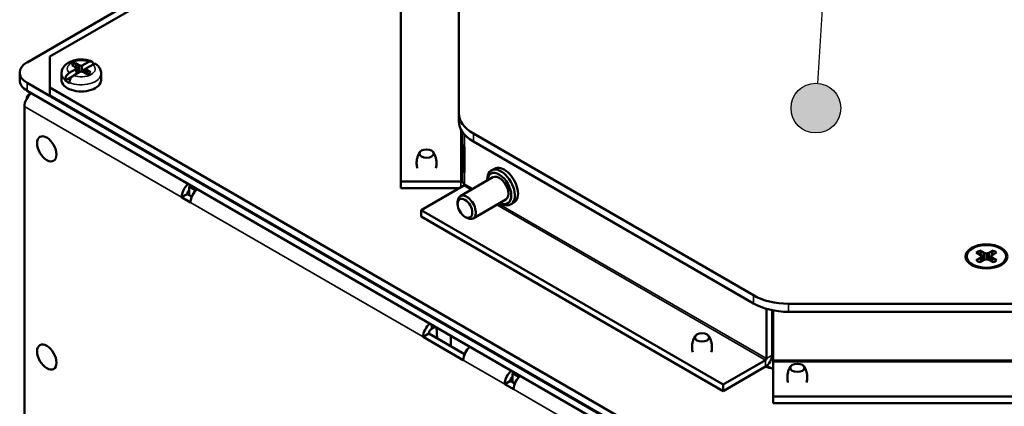
# Paper-space layout 'Layout1' of a CAD drawing. Units: inches. Extents: x 0 to 16.4, y 0 to 10.4.
# Drawn here: x 9.8 to 10.8, y 1.4 to 1.7 of the extents above; entities that cross this region are included whole.
import ezdxf

# ---------------------------------------------------------------- set-up
doc = ezdxf.new("R2010")
doc.units = ezdxf.units.IN
doc.header["$MEASUREMENT"] = 0
for name, color, linetype, lineweight in [('Symbol (ANSI)', 7, 'Continuous', 25), ('Visible (ANSI)', 7, 'Continuous', 50), ('Visible Narrow (ANSI)', 7, 'Continuous', 35)]:
    doc.layers.add(name, color=color, linetype=linetype, lineweight=lineweight)
doc.layers.add('Viewport1ForCustomObjects_0', color=7, linetype='Continuous')
doc.layers.add('Viewport6ForCustomObjects_0', color=7, linetype='Continuous')

# ---------------------------------------------------------------- blocks, each defined once
blk = doc.blocks.new('CustomObjectsInViewport6_0')
at = {"layer": 'Visible (ANSI)'}
for p, q in [((-10017.564, -10006.3922), (-10010.0969, -10002.0811)), ((-10017.384, -10006.3466), (-10010.0655, -10002.1213)), ((-10014.1399, -10006.795), (-10014.1399, -10004.9822)), ((-10014.6009, -10005.38), (-10014.6009, -10007.3362)), ((-10017.384, -10006.5916), (-10017.384, -10006.3466)), ((-10017.1263, -10006.4181), (-10017.0735, -10006.3887)), ((-10017.6226, -10006.4738), (-10017.6226, -10006.5351)), ((-10017.229, -10006.4756), (-10017.1763, -10006.4461)), ((-10017.1805, -10006.4305), (-10017.2084, -10006.4138)), ((-10017.1419, -10006.4666), (-10017.1946, -10006.4961)), ((-10017.1811, -10006.3986), (-10017.1532, -10006.4152)), ((-10017.1736, -10006.442), (-10017.1805, -10006.4305)), ((-10017.1763, -10006.4461), (-10017.1736, -10006.442)), ((-10017.1763, -10006.4461), (-10017.1698, -10006.4822)), ((-10017.1736, -10006.442), (-10017.1695, -10006.482)), ((-10017.1532, -10006.4152), (-10017.1533, -10006.473)), ((-10017.1532, -10006.4152), (-10017.1334, -10006.4196)), ((-10017.1347, -10006.4652), (-10017.1419, -10006.4666)), ((-10017.115, -10006.4696), (-10017.1347, -10006.4652)), ((-10017.1334, -10006.4196), (-10017.1335, -10006.4655)), ((-10017.1334, -10006.4196), (-10017.1263, -10006.4181)), ((-10017.1332, -10006.464), (-10017.1263, -10006.4181)), ((-10017.0942, -10006.4423), (-10017.1332, -10006.464)), ((-10017.1135, -10006.4601), (-10017.1332, -10006.464)), ((-10017.0871, -10006.4862), (-10017.115, -10006.4696)), ((-10017.1041, -10006.4549), (-10017.1135, -10006.4601)), ((-10017.1135, -10006.4601), (-10017.1135, -10006.4704)), ((-10017.0945, -10006.4428), (-10017.0983, -10006.4795)), ((-10017.0918, -10006.4387), (-10017.0945, -10006.4428)), ((-10017.0945, -10006.4428), (-10017.0876, -10006.4543)), ((-10017.0391, -10006.4092), (-10017.0918, -10006.4387)), ((-10017.0876, -10006.4543), (-10017.0907, -10006.484)), ((-10017.0876, -10006.4543), (-10017.0598, -10006.4709)), ((-10017.0399, -10006.4074), (-10017.0399, -10006.4096)), ((-10017.2911, -10006.4799), (-10017.2911, -10006.5322)), ((-10017.2062, -10006.5049), (-10017.2627, -10006.5364)), ((-10017.2627, -10006.5364), (-10017.2627, -10006.5319)), ((-10017.2283, -10006.5525), (-10017.2283, -10006.5569)), ((-10016.9771, -10006.4799), (-10016.9771, -10006.5322)), ((-10010.0969, -10010.8666), (-10017.564, -10006.5555)), ((-10017.564, -10006.6167), (-10010.0969, -10010.9278)), ((-10010.2705, -10010.6986), (-10017.384, -10006.5916)), ((-10017.384, -10006.6557), (-10017.384, -10006.5916)), ((-10017.5667, -10006.6795), (-10017.5667, -10006.6775)), ((-10017.5392, -10006.6391), (-10017.539, -10006.639)), ((-10017.539, -10006.639), (-10017.539, -10006.6311)), ((-10017.5364, -10006.6405), (-10017.539, -10006.639)), ((-10010.2705, -10010.7627), (-10017.384, -10006.6557)), ((-10017.5845, -10010.3027), (-10017.5845, -10006.742)), ((-10014.1399, -10006.8591), (-10014.1399, -10006.795)), ((-10014.1144, -10007.0329), (-10014.1144, -10006.9396)), ((-10011.8043, -10008.2376), (-10014.0245, -10006.9558)), ((-10014.0245, -10007.0199), (-10011.8043, -10008.3017)), ((-10014.1144, -10007.237), (-10014.1144, -10007.0329)), ((-10014.0943, -10007.2649), (-10014.0943, -10007.0608)), ((-10014.1144, -10007.328), (-10014.1144, -10007.237)), ((-10014.1144, -10007.237), (-10014.0943, -10007.237)), ((-10013.8825, -10007.2488), (-10013.8578, -10007.2345)), ((-10014.1283, -10007.4518), (-10013.8702, -10007.3028)), ((-10013.9146, -10007.3285), (-10013.9146, -10007.3197)), ((-10016.2778, -10007.3765), (-10016.2629, -10007.3679)), ((-10016.2778, -10007.4442), (-10016.2778, -10007.3765)), ((-10016.2332, -10007.4022), (-10016.2778, -10007.3765)), ((-10016.2332, -10007.4022), (-10016.2184, -10007.3936)), ((-10016.2332, -10007.4148), (-10016.2332, -10007.4022)), ((-10014.6009, -10007.3362), (-10014.6009, -10007.388)), ((-10014.6009, -10007.3362), (-10014.1244, -10007.3362)), ((-10014.6009, -10007.388), (-10014.1357, -10007.388)), ((-10014.4383, -10007.5628), (-10014.1014, -10007.3682)), ((-10016.2933, -10007.4352), (-10016.3386, -10007.4614)), ((-10016.2679, -10007.5022), (-10016.3386, -10007.4614)), ((-10016.2933, -10007.4352), (-10016.2578, -10007.4558)), ((-10014.0263, -10007.6285), (-10013.7682, -10007.4795)), ((-10014.4383, -10007.5628), (-10014.4383, -10007.6146)), ((-10014.4383, -10007.5628), (-10012.0448, -10008.9447)), ((-10014.1494, -10007.5148), (-10014.1494, -10007.4985)), ((-10013.8126, -10007.5052), (-10013.805, -10007.5095)), ((-10013.7275, -10007.5172), (-10013.7028, -10007.5029)), ((-10014.4383, -10007.6146), (-10012.0448, -10008.9965)), ((-10014.0914, -10007.6153), (-10014.0773, -10007.6234)), ((-10010.0036, -10007.9184), (-10010.0364, -10007.8994)), ((-10010.0364, -10007.9602), (-10010.0036, -10007.9413)), ((-10010.0085, -10007.8833), (-10009.9757, -10007.9023)), ((-10009.9757, -10007.9574), (-10010.0085, -10007.9763)), ((-10009.9964, -10007.9298), (-10010.0036, -10007.9184)), ((-10010.0036, -10007.9413), (-10009.9964, -10007.9298)), ((-10010.0036, -10007.9413), (-10010.0005, -10007.9717)), ((-10009.9964, -10007.9298), (-10009.9926, -10007.9671)), ((-10009.9757, -10007.9023), (-10009.9559, -10007.9064)), ((-10009.9757, -10007.9023), (-10009.9757, -10007.9574)), ((-10009.9559, -10007.9532), (-10009.9757, -10007.9574)), ((-10009.9559, -10007.9064), (-10009.936, -10007.9023)), ((-10009.9559, -10007.9064), (-10009.9559, -10007.9532)), ((-10009.936, -10007.9574), (-10009.9559, -10007.9532)), ((-10009.936, -10007.9023), (-10009.9032, -10007.8833)), ((-10009.936, -10007.9023), (-10009.936, -10007.9574)), ((-10009.9032, -10007.9763), (-10009.936, -10007.9574)), ((-10009.9153, -10007.9298), (-10009.9192, -10007.9671)), ((-10009.9081, -10007.9184), (-10009.9153, -10007.9298)), ((-10009.9153, -10007.9298), (-10009.9081, -10007.9413)), ((-10009.9081, -10007.9413), (-10009.9112, -10007.9717)), ((-10009.8753, -10007.8994), (-10009.9081, -10007.9184)), ((-10009.9081, -10007.9413), (-10009.8753, -10007.9602)), ((-10010.044, -10008.011), (-10010.0789, -10007.9852)), ((-10009.8677, -10008.011), (-10009.8328, -10007.9852)), ((-10011.7008, -10008.3446), (-10011.7008, -10008.7379)), ((-10008.386, -10008.3042), (-10011.5257, -10008.3042)), ((-10011.6559, -10008.712), (-10011.6559, -10008.3555)), ((-10011.6467, -10008.7508), (-10011.6467, -10008.3573)), ((-10011.5257, -10008.3683), (-10008.386, -10008.3683)), ((-10014.3254, -10008.4865), (-10014.3566, -10008.5044)), ((-10014.3123, -10008.579), (-10014.3176, -10008.491)), ((-10014.3778, -10008.5412), (-10014.423, -10008.5673)), ((-10014.1048, -10008.751), (-10014.423, -10008.5673)), ((-10014.3778, -10008.5412), (-10014.0948, -10008.7046)), ((-10014.2034, -10008.6418), (-10014.2034, -10008.5569)), ((-10012.0448, -10008.9447), (-10011.7079, -10008.7501)), ((-10012.0448, -10008.9965), (-10011.7079, -10008.802)), ((-10011.6991, -10008.796), (-10011.6898, -10008.8014)), ((-10011.6467, -10008.7648), (-10011.6467, -10008.7508)), ((-10011.6467, -10009.0399), (-10011.6467, -10008.7648)), ((-10013.7152, -10008.8559), (-10013.7004, -10008.8474)), ((-10013.7152, -10008.9237), (-10013.7152, -10008.8559)), ((-10013.6707, -10008.8817), (-10013.7152, -10008.8559)), ((-10013.6707, -10008.8817), (-10013.6558, -10008.8731)), ((-10013.6707, -10008.8943), (-10013.6707, -10008.8817)), ((-10013.7308, -10008.9147), (-10013.776, -10008.9409)), ((-10013.7053, -10008.9817), (-10013.776, -10008.9409)), ((-10013.7308, -10008.9147), (-10013.6952, -10008.9352)), ((-10012.0448, -10008.9447), (-10012.0448, -10008.9965)), ((-10011.6467, -10009.0399), (-10011.6467, -10009.0917)), ((-10011.6467, -10009.0399), (-10008.2617, -10009.0399)), ((-10011.6467, -10009.0917), (-10008.2617, -10009.0917))]:
    blk.add_line(p, q, dxfattribs=at)
for centre, major_axis, ratio, start_param, end_param in [((-10017.4226, -10006.4738), (-0.2, 0), 0.57735, 5.497787, 7.068583), ((-10017.1341, -10006.4844), (-0.0593, 0), 0.57735, 4.018068, 4.183035), ((-10017.4727, -10006.6775), (-0.094, 0), 0.57735, 5.497787, 6.318206), ((-10013.7459, -10006.8591), (-0.394, 0), 0.57735, 0, 0.785398), ((-10017.4077, -10007.0776), (-0.0545, 0.0944), 0.57735, 0.785398, 7.068583), ((-10014.3959, -10007.1147), (0.0569, 0), 0.57735, 2.356194490192345, 8.639379797371932), ((-10014.0459, -10007.0329), (-0.0685, 0), 0.57735, 0, 0.785398), ((-10013.805, -10007.383), (0.0775, -0.1342), 0.57735, 5.497787, 10.210176), ((-10014.1244, -10007.328), (0.01, 0), 0.816497, 4.712389, 6.283185), ((-10014.0459, -10007.328), (-0.0685, 0), 0.57735, 0, 0.785398), ((-10016.2721, -10007.423), (-0.047, -0.0814), 0.57735, 4.122031, 5.497787), ((-10016.2721, -10007.423), (-0.015, -0.026), 0.57735, 4.196924, 5.497787), ((-10014.1014, -10007.3601), (0.005, 0.00866), 0.57735, 3.926991, 5.497787), ((-10014.0773, -10007.5402), (0.051, -0.0883), 0.57735, 5.497787, 10.210176), ((-10009.9559, -10007.9939), (-0.0978, 0), 0.57735, 0.205725, 0.264488), ((-10009.9559, -10007.9939), (0.0978, 0), 0.57735, 6.018697, 6.07746), ((-10011.5257, -10008.1408), (0.394, 0), 0.57735, 3.926991, 4.712389), ((-10014.3566, -10008.5289), (-0.047, -0.0814), 0.57735, 4.122031, 5.497787), ((-10014.3566, -10008.5289), (-0.015, -0.026), 0.57735, 3.926991, 5.497787), ((-10012.2116, -10008.5716), (0.0569, 0), 0.57735, 2.356194490192346, 8.639379797371932), ((-10017.4077, -10008.7269), (-0.0545, 0.0944), 0.57735, 0.785398, 7.068583), ((-10011.7079, -10008.742), (0.0367, 0.0637), 0.57735, 3.926991, 5.497787), ((-10011.7079, -10008.742), (0.005, 0.00866), 0.57735, 3.926991, 5.497787), ((-10011.5257, -10008.5981), (0.4, 0), 0.57735, 4.234104, 4.405276), ((-10011.5788, -10008.7373), (0.157, 0), 0.57735, 3.926991, 4.210706), ((-10011.4559, -10008.8121), (0.0569, 0), 0.57735, 2.356194490192346, 8.639379797371932), ((-10013.7096, -10008.9025), (-0.047, -0.0814), 0.57735, 4.122031, 5.497787), ((-10013.7096, -10008.9025), (-0.015, -0.026), 0.57735, 4.196924, 5.497787)]:
    blk.add_ellipse(centre, major_axis=major_axis, ratio=ratio, start_param=start_param, end_param=end_param, dxfattribs=at)
at = {"layer": 'Visible (ANSI)', "extrusion": (0, 0, -1)}
for centre, major_axis, start_param, end_param in [((-10017.1341, -10006.4424), (0.0893, 0), 3.728762, 4.158081), ((-10017.1341, -10006.4424), (-0.0893, 0), 3.728762, 4.158081), ((-10017.4226, -10006.5351), (-0.2, 0), 5.497787, 6.283185), ((-10017.1341, -10006.5322), (0.157, 0), 0, 3.141593), ((-10017.1341, -10006.4844), (-0.157, 0), 5.355914, 5.672521), ((-10017.518, -10006.7037), (0.047, 0.0814), 3.926991, 5.302747), ((-10013.7459, -10006.795), (-0.394, 0), 5.497787, 6.283185), ((-10014.0459, -10007.237), (-0.0685, 0), 5.497787, 6.283185), ((-10013.8192, -10007.3912), (-0.0675, 0.1169), 5.568891, 10.139073), ((-10013.7803, -10007.3687), (-0.0775, 0.1342), 0, 3.141593), ((-10013.8192, -10007.3912), (-0.051, 0.0883), 0, 3.141593), ((-10016.2014, -10007.4638), (0.047, 0.0814), 3.926991, 5.302747), ((-10014.0914, -10007.5483), (0.041, -0.071), 0.785398, 7.068583), ((-10009.9559, -10007.9298), (0.166, 0), 2.356194490192346, 8.639379797371932), ((-10009.9559, -10007.9298), (0.156, 0), 0.785398, 7.068583), ((-10009.9559, -10007.9298), (0.0962, 0), 3.720556, 4.133426), ((-10009.9559, -10007.9298), (0.0962, 0), 5.291352, 5.704222), ((-10009.9559, -10007.9298), (-0.0962, 0), 5.291352, 5.704222), ((-10009.9559, -10007.9298), (-0.0962, 0), 3.720556, 4.133426), ((-10011.5257, -10008.0767), (-0.394, 0), 4.712389, 5.497787), ((-10014.0384, -10008.7126), (0.047, 0.0814), 3.926991, 5.302747), ((-10013.6388, -10008.9433), (0.047, 0.0814), 3.926991, 5.302747)]:
    blk.add_ellipse(centre, major_axis=major_axis, ratio=0.57735, start_param=start_param, end_param=end_param, dxfattribs=at)
at = {"layer": 'Visible (ANSI)'}
for points, knots in [([(-10017.2911, -10006.4799), (-10017.2911, -10006.4695), (-10017.289, -10006.4591), (-10017.2814, -10006.4391), (-10017.2755, -10006.4298), (-10017.2601, -10006.4117), (-10017.2499, -10006.4035), (-10017.2255, -10006.3886), (-10017.2108, -10006.3824), (-10017.1793, -10006.3736), (-10017.1625, -10006.3709), (-10017.1288, -10006.3693), (-10017.1119, -10006.3703), (-10017.0802, -10006.3756), (-10017.0653, -10006.3797), (-10017.0514, -10006.3855)], [0.768968, 0.768968, 0.768968, 0.768968, 0.98737, 0.98737, 1.226512, 1.226512, 1.524895, 1.524895, 1.885617, 1.885617, 2.256413, 2.256413, 2.621938, 2.621938, 2.965449, 2.965449, 2.965449, 2.965449]), ([(-10017.0735, -10006.3887), (-10017.0693, -10006.3863), (-10017.0644, -10006.3847), (-10017.0567, -10006.3839), (-10017.0525, -10006.3847), (-10017.0467, -10006.388), (-10017.044, -10006.3911), (-10017.0408, -10006.3979), (-10017.0399, -10006.4028), (-10017.0399, -10006.4074)], [-0.1746811, -0.1746811, -0.1746811, -0.1746811, -0.1301477, -0.1301477, -0.0863553, -0.0863553, -0.0430386, -0.0430386, 0, 0, 0, 0]), ([(-10017.0128, -10006.4087), (-10017.0136, -10006.408), (-10017.0144, -10006.4074), (-10017.0181, -10006.4053), (-10017.0223, -10006.4045), (-10017.03, -10006.4052), (-10017.0349, -10006.4069), (-10017.0391, -10006.4092)], [0.0741328, 0.0741328, 0.0741328, 0.0741328, 0.0863553, 0.0863553, 0.1301477, 0.1301477, 0.1746811, 0.1746811, 0.1746811, 0.1746811]), ([(-10017.0128, -10006.4086), (-10017.0088, -10006.412), (-10017.005, -10006.4156), (-10016.9979, -10006.4235), (-10016.9946, -10006.4277), (-10016.9887, -10006.4368), (-10016.9861, -10006.4416), (-10016.9817, -10006.4519), (-10016.98, -10006.4573), (-10016.9777, -10006.4684), (-10016.9771, -10006.4742), (-10016.9771, -10006.4799)], [3.3108225, 3.3108225, 3.3108225, 3.3108225, 3.4307701, 3.4307701, 3.5507176, 3.5507176, 3.6706651, 3.6706651, 3.7906127, 3.7906127, 3.9105602, 3.9105602, 3.9105602, 3.9105602]), ([(-10017.2627, -10006.5319), (-10017.2627, -10006.5273), (-10017.2617, -10006.5213), (-10017.2586, -10006.5111), (-10017.2559, -10006.5049), (-10017.25, -10006.4951), (-10017.2459, -10006.4897), (-10017.2382, -10006.4818), (-10017.2332, -10006.4779), (-10017.229, -10006.4756)], [0, 0, 0, 0, 0.0430386, 0.0430386, 0.0863553, 0.0863553, 0.1301477, 0.1301477, 0.1746811, 0.1746811, 0.1746811, 0.1746811]), ([(-10017.1946, -10006.4961), (-10017.1988, -10006.4984), (-10017.2038, -10006.5023), (-10017.2115, -10006.5102), (-10017.2156, -10006.5156), (-10017.2214, -10006.5254), (-10017.2242, -10006.5316), (-10017.2273, -10006.5419), (-10017.2283, -10006.5478), (-10017.2283, -10006.5525)], [-0.1746811, -0.1746811, -0.1746811, -0.1746811, -0.1301477, -0.1301477, -0.0863553, -0.0863553, -0.0430386, -0.0430386, 0, 0, 0, 0]), ([(-10014.4491, -10007.103), (-10014.4529, -10007.1088), (-10014.4566, -10007.1154), (-10014.4634, -10007.1301), (-10014.4665, -10007.1382), (-10014.4713, -10007.1557), (-10014.4731, -10007.165), (-10014.4749, -10007.1841), (-10014.475, -10007.1939), (-10014.4735, -10007.2127), (-10014.472, -10007.2218), (-10014.4698, -10007.2303)], [3.5646447, 3.5646447, 3.5646447, 3.5646447, 3.6666966, 3.6666966, 3.7687484, 3.7687484, 3.8708003, 3.8708003, 3.9728521, 3.9728521, 4.0712295, 4.0712295, 4.0712295, 4.0712295]), ([(-10014.3219, -10007.2303), (-10014.3198, -10007.2218), (-10014.3183, -10007.2127), (-10014.3168, -10007.1939), (-10014.3168, -10007.1841), (-10014.3187, -10007.165), (-10014.3205, -10007.1557), (-10014.3253, -10007.1382), (-10014.3283, -10007.1301), (-10014.3351, -10007.1154), (-10014.3388, -10007.1088), (-10014.3427, -10007.103)], [6.9243448, 6.9243448, 6.9243448, 6.9243448, 7.0227222, 7.0227222, 7.124774, 7.124774, 7.2268259, 7.2268259, 7.3288777, 7.3288777, 7.4309296, 7.4309296, 7.4309296, 7.4309296]), ([(-10012.2648, -10008.56), (-10012.2686, -10008.5657), (-10012.2723, -10008.5723), (-10012.2791, -10008.587), (-10012.2821, -10008.5951), (-10012.287, -10008.6126), (-10012.2887, -10008.6219), (-10012.2906, -10008.641), (-10012.2907, -10008.6508), (-10012.2892, -10008.6696), (-10012.2877, -10008.6787), (-10012.2855, -10008.6872)], [3.5646447, 3.5646447, 3.5646447, 3.5646447, 3.6666966, 3.6666966, 3.7687484, 3.7687484, 3.8708003, 3.8708003, 3.9728521, 3.9728521, 4.0712295, 4.0712295, 4.0712295, 4.0712295]), ([(-10012.1376, -10008.6872), (-10012.1354, -10008.6787), (-10012.1339, -10008.6696), (-10012.1324, -10008.6508), (-10012.1325, -10008.641), (-10012.1344, -10008.6219), (-10012.1361, -10008.6126), (-10012.141, -10008.5951), (-10012.144, -10008.587), (-10012.1508, -10008.5723), (-10012.1545, -10008.5657), (-10012.1583, -10008.56)], [6.9243448, 6.9243448, 6.9243448, 6.9243448, 7.0227222, 7.0227222, 7.124774, 7.124774, 7.2268259, 7.2268259, 7.3288777, 7.3288777, 7.4309296, 7.4309296, 7.4309296, 7.4309296]), ([(-10011.5091, -10008.8005), (-10011.5129, -10008.8062), (-10011.5166, -10008.8128), (-10011.5234, -10008.8275), (-10011.5265, -10008.8356), (-10011.5313, -10008.8531), (-10011.5331, -10008.8624), (-10011.5349, -10008.8815), (-10011.535, -10008.8913), (-10011.5335, -10008.9101), (-10011.532, -10008.9192), (-10011.5298, -10008.9277)], [3.5646447, 3.5646447, 3.5646447, 3.5646447, 3.6666966, 3.6666966, 3.7687484, 3.7687484, 3.8708003, 3.8708003, 3.9728521, 3.9728521, 4.0712295, 4.0712295, 4.0712295, 4.0712295]), ([(-10011.3819, -10008.9277), (-10011.3798, -10008.9192), (-10011.3783, -10008.9101), (-10011.3768, -10008.8913), (-10011.3768, -10008.8815), (-10011.3787, -10008.8624), (-10011.3805, -10008.8531), (-10011.3853, -10008.8356), (-10011.3883, -10008.8275), (-10011.3951, -10008.8128), (-10011.3988, -10008.8062), (-10011.4027, -10008.8005)], [6.9243448, 6.9243448, 6.9243448, 6.9243448, 7.0227222, 7.0227222, 7.124774, 7.124774, 7.2268259, 7.2268259, 7.3288777, 7.3288777, 7.4309296, 7.4309296, 7.4309296, 7.4309296])]:
    blk.add_open_spline(points, degree=3, knots=knots, dxfattribs=at)
for points, weights in [([(-10017.1811, -10006.3986), (-10017.1645, -10006.448), (-10017.1556, -10006.4743)], [1.060163751, 1.09078334236, 1.01919593954]), ([(-10017.1103, -10006.4723), (-10017.1075, -10006.4644), (-10017.1041, -10006.4549)], [1.0249775647, 1.04403348303, 1.0549033438]), ([(-10010.0085, -10007.8833), (-10009.9914, -10007.9332), (-10009.9818, -10007.9609)], [1.05115437205, 1.09163439638, 1.04199312882]), ([(-10009.9299, -10007.9609), (-10009.9203, -10007.9332), (-10009.9032, -10007.8833)], [1.04199312882, 1.09163439638, 1.05115437205])]:
    blk.add_rational_spline(points, weights, degree=2, dxfattribs=at)
at = {"layer": 'Visible Narrow (ANSI)'}
for p, q in [((-10017.564, -10006.6167), (-10017.564, -10006.5555)), ((-10017.5365, -10006.6406), (-10017.5392, -10006.6391)), ((-10016.3386, -10007.4614), (-10017.5845, -10006.742)), ((-10014.1244, -10007.3362), (-10014.1244, -10006.9222)), ((-10014.0943, -10007.0608), (-10014.0943, -10006.9652)), ((-10014.0245, -10007.0199), (-10014.0245, -10006.9558)), ((-10014.0943, -10007.356), (-10014.0943, -10007.2649)), ((-10016.2721, -10007.3626), (-10016.2721, -10007.3732)), ((-10014.1244, -10007.3815), (-10014.1244, -10007.3362)), ((-10014.0424, -10007.4023), (-10014.1014, -10007.3682)), ((-10014.0943, -10007.356), (-10014.0283, -10007.3941)), ((-10014.423, -10008.5673), (-10016.2679, -10007.5022)), ((-10011.7079, -10008.7501), (-10013.8384, -10007.5201)), ((-10013.8243, -10007.5119), (-10011.7008, -10008.7379)), ((-10011.8043, -10008.3017), (-10011.8043, -10008.2376)), ((-10011.5257, -10008.3683), (-10011.5257, -10008.3042)), ((-10014.3566, -10008.4685), (-10014.3566, -10008.5044)), ((-10011.7008, -10008.7379), (-10011.6559, -10008.712)), ((-10013.776, -10008.9409), (-10014.1048, -10008.751)), ((-10011.7079, -10008.802), (-10011.7079, -10008.7501)), ((-10011.6898, -10008.7878), (-10011.6898, -10008.8014)), ((-10011.6467, -10008.7508), (-10008.2617, -10008.7508)), ((-10008.2617, -10008.7648), (-10011.6467, -10008.7648)), ((-10013.7096, -10008.8421), (-10013.7096, -10008.8527)), ((-10010.1811, -10011.0164), (-10013.7053, -10008.9817))]:
    blk.add_line(p, q, dxfattribs=at)
at = {"layer": 'Visible Narrow (ANSI)', "extrusion": (0, 0, -1)}
for centre, major_axis, start_param, end_param in [((-10017.1341, -10006.4424), (-0.111, 0), 5.739081, 8.430947), ((-10017.1341, -10006.4424), (0.111, 0), 5.739081, 8.430947), ((-10017.1341, -10006.4799), (-0.157, 0), 5.672521, 6.283185), ((-10017.1341, -10006.4799), (0.157, 0), 0, 2.214321)]:
    blk.add_ellipse(centre, major_axis=major_axis, ratio=0.57735, start_param=start_param, end_param=end_param, dxfattribs=at)
blk = doc.blocks.new('CustomObjectsInViewport1_0')
at = {"layer": 'Symbol (ANSI)'}
blk.add_line((10.90619, 2.07061), (10.9015, 1.99694), dxfattribs=at)
blk.add_circle((10.89994, 1.97239), 0.02461, dxfattribs=at)
at = {"layer": 'Symbol (ANSI)', "linetype": 'Continuous'}
for points in [[(10.88586, 1.99243), (10.91589, 1.99098), (10.88383, 1.99098)], [(10.88764, 1.9937), (10.91422, 1.99243), (10.88586, 1.99243)], [(10.88586, 1.99243), (10.91422, 1.99243), (10.91589, 1.99098)], [(10.88999, 1.99477), (10.91202, 1.9937), (10.88764, 1.9937)], [(10.88764, 1.9937), (10.91202, 1.9937), (10.91422, 1.99243)], [(10.89189, 1.99564), (10.91016, 1.99477), (10.88999, 1.99477)], [(10.88999, 1.99477), (10.91016, 1.99477), (10.91202, 1.9937)], [(10.89461, 1.9963), (10.90765, 1.99564), (10.89189, 1.99564)], [(10.89189, 1.99564), (10.90765, 1.99564), (10.91016, 1.99477)], [(10.89644, 1.99674), (10.90574, 1.9963), (10.89461, 1.9963)], [(10.89461, 1.9963), (10.90574, 1.9963), (10.90765, 1.99564)], [(10.90111, 1.99696), (10.90266, 1.99674), (10.89644, 1.99674)], [(10.89644, 1.99674), (10.90266, 1.99674), (10.90574, 1.9963)], [(10.87722, 1.98153), (10.92344, 1.97932), (10.87633, 1.97932)], [(10.87807, 1.98366), (10.92279, 1.98153), (10.87722, 1.98153)], [(10.87722, 1.98153), (10.92279, 1.98153), (10.92344, 1.97932)], [(10.87938, 1.98569), (10.92169, 1.98366), (10.87807, 1.98366)], [(10.87807, 1.98366), (10.92169, 1.98366), (10.92279, 1.98153)], [(10.8806, 1.9876), (10.92064, 1.98569), (10.87938, 1.98569)], [(10.87938, 1.98569), (10.92064, 1.98569), (10.92169, 1.98366)], [(10.88229, 1.98937), (10.91914, 1.9876), (10.8806, 1.9876)], [(10.8806, 1.9876), (10.91914, 1.9876), (10.92064, 1.98569)], [(10.88383, 1.99098), (10.91775, 1.98937), (10.88229, 1.98937)], [(10.88229, 1.98937), (10.91775, 1.98937), (10.91914, 1.9876)], [(10.88383, 1.99098), (10.91589, 1.99098), (10.91775, 1.98937)], [(10.87589, 1.97704), (10.92433, 1.97472), (10.87545, 1.97472)], [(10.87545, 1.97472), (10.92455, 1.97239), (10.87545, 1.97239)], [(10.87545, 1.97472), (10.92433, 1.97472), (10.92455, 1.97239)], [(10.87545, 1.97239), (10.92433, 1.97005), (10.87545, 1.97005)], [(10.87545, 1.97239), (10.92455, 1.97239), (10.92433, 1.97005)], [(10.87633, 1.97932), (10.9241, 1.97704), (10.87589, 1.97704)], [(10.87589, 1.97704), (10.9241, 1.97704), (10.92433, 1.97472)], [(10.87633, 1.97932), (10.92344, 1.97932), (10.9241, 1.97704)], [(10.87545, 1.97005), (10.9241, 1.96773), (10.87589, 1.96773)], [(10.87545, 1.97005), (10.92433, 1.97005), (10.9241, 1.96773)], [(10.87589, 1.96773), (10.92344, 1.96545), (10.87633, 1.96545)], [(10.87589, 1.96773), (10.9241, 1.96773), (10.92344, 1.96545)], [(10.87633, 1.96545), (10.92279, 1.96324), (10.87722, 1.96324)], [(10.87633, 1.96545), (10.92344, 1.96545), (10.92279, 1.96324)], [(10.87722, 1.96324), (10.92169, 1.96111), (10.87807, 1.96111)], [(10.87722, 1.96324), (10.92279, 1.96324), (10.92169, 1.96111)], [(10.87807, 1.96111), (10.92064, 1.95908), (10.87938, 1.95908)], [(10.87807, 1.96111), (10.92169, 1.96111), (10.92064, 1.95908)], [(10.87938, 1.95908), (10.91914, 1.95718), (10.8806, 1.95718)], [(10.87938, 1.95908), (10.92064, 1.95908), (10.91914, 1.95718)], [(10.8806, 1.95718), (10.91775, 1.95541), (10.88229, 1.95541)], [(10.8806, 1.95718), (10.91914, 1.95718), (10.91775, 1.95541)], [(10.88229, 1.95541), (10.91589, 1.95379), (10.88383, 1.95379)], [(10.88229, 1.95541), (10.91775, 1.95541), (10.91589, 1.95379)], [(10.88383, 1.95379), (10.91422, 1.95234), (10.88586, 1.95234)], [(10.88383, 1.95379), (10.91589, 1.95379), (10.91422, 1.95234)], [(10.88586, 1.95234), (10.91202, 1.95108), (10.88764, 1.95108)], [(10.88586, 1.95234), (10.91422, 1.95234), (10.91202, 1.95108)], [(10.88764, 1.95108), (10.91016, 1.95), (10.88999, 1.95)], [(10.88764, 1.95108), (10.91202, 1.95108), (10.91016, 1.95)], [(10.88999, 1.95), (10.90765, 1.94913), (10.89189, 1.94913)], [(10.88999, 1.95), (10.91016, 1.95), (10.90765, 1.94913)], [(10.89189, 1.94913), (10.90574, 1.94847), (10.89461, 1.94847)], [(10.89189, 1.94913), (10.90765, 1.94913), (10.90574, 1.94847)], [(10.89461, 1.94847), (10.90266, 1.94803), (10.89644, 1.94803)], [(10.89461, 1.94847), (10.90574, 1.94847), (10.90266, 1.94803)], [(10.89644, 1.94803), (10.90266, 1.94803), (10.90111, 1.94781)]]:
    blk.add_solid(points, dxfattribs=at)

psp = doc.layouts.get("Layout1")

# ---------------------------------------------------------------- block references
at = {"layer": 'Viewport1ForCustomObjects_0'}
psp.add_blockref('CustomObjectsInViewport1_0', (-0.3225, -0.32249), dxfattribs=at)
at = {"layer": 'Viewport6ForCustomObjects_0', "xscale": 0.1250000000000062, "yscale": 0.1250000000000062, "zscale": 0.1250000000000062}
psp.add_blockref('CustomObjectsInViewport6_0', (1261.99101, 1252.49427), dxfattribs=at)

doc.saveas('drawing.dxf')
